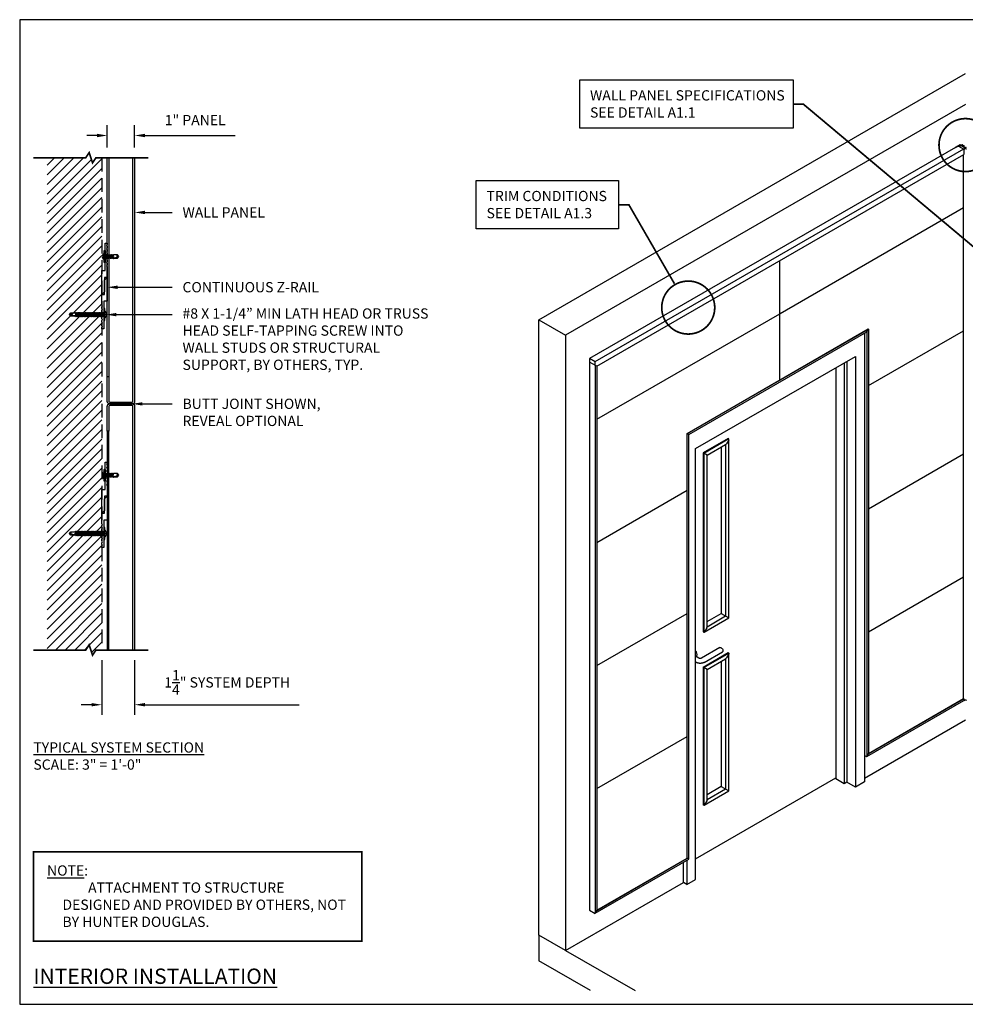
# Model space of a CAD drawing. Units: inches. Extents: x 0 to 1101, y -2193 to 36.
# Drawn here: x 0 to 35, y 0 to 36 of the extents above; entities that cross this region are included whole.
import ezdxf
from ezdxf import colors
from ezdxf.entities.mleader import LeaderData, LeaderLine
from ezdxf.math import Vec2, Vec3

# ---------------------------------------------------------------- set-up
doc = ezdxf.new("R2010")
doc.units = ezdxf.units.IN
doc.header["$MEASUREMENT"] = 0
doc.header["$PDMODE"] = 35
doc.linetypes.add('DASHED', pattern=[0.75, 0.5, -0.25])
doc.layers.get('Defpoints').update_dxf_attribs({"color": 2})
doc.layers.add('HD DIMS', color=250, linetype='Continuous', lineweight=25)
for name, color, linetype in [('HD LIMITS', 2, 'Continuous'), ('HD NOTES', 7, 'Continuous'), ('HD OTHERS', 1, 'Continuous'), ('HD-3', 5, 'Continuous'), ('HD-4', 3, 'Continuous'), ('HD-5', 140, 'Continuous')]:
    doc.layers.add(name, color=color, linetype=linetype)
doc.styles.add('3-1SCALE', font='calibri.ttf', dxfattribs={"height": 0.375})
doc.styles.add('HD-CALIBRI', font='calibri.ttf', dxfattribs={"height": 1})
doc.styles.get("Standard").update_dxf_attribs({"font": 'arial.ttf', "height": 2})
doc.dimstyles.new('3-1 SCALE-A', dxfattribs={"dimtxt": 0.375, "dimasz": 0.375, "dimexe": 0.375, "dimexo": 0.375, "dimgap": 0.375, "dimtad": 1, "dimdec": 5, "dimzin": 3, "dimdsep": 46, "dimlunit": 4, "dimtxsty": '3-1SCALE', "dimcen": 0.375, "dimclrd": 256, "dimclre": 256, "dimclrt": 256, "dimazin": 1, "dimtfac": 1, "dimtdec": 5, "dimtofl": 0, "dimtmove": 0, "dimatfit": 3, "dimfxl": 1, "dimtolj": 1, "dimtzin": 0, "dimlwd": -1, "dimlwe": -1, "dimarcsym": 0})

# ---------------------------------------------------------------- blocks, each defined once
blk = doc.blocks.new('91515A100 - .50 Truss Head Screw')
for p, q in [((-0.061, 0), (-0.061, -0.018)), ((-0.061, -0.041), (-0.061, -0.06)), ((-0.061, -0.084), (-0.061, -0.103)), ((-0.061, -0.127), (-0.061, -0.146)), ((-0.061, -0.17), (-0.061, -0.189)), ((-0.061, -0.213), (-0.061, -0.232)), ((-0.061, -0.256), (-0.061, -0.275)), ((0.061, -0.313), (0, -0.5)), ((0.061, -0.013), (0.061, -0.032)), ((0.061, -0.055), (0.061, -0.075)), ((0.061, -0.098), (0.061, -0.117)), ((0.061, -0.141), (0.061, -0.16)), ((0.061, -0.184), (0.061, -0.203)), ((0.061, -0.227), (0.061, -0.246)), ((0.061, -0.27), (0.061, -0.289))]:
    blk.add_line(p, q)
blk.add_lwpolyline([(0.22, 0.026, 0.414214), (0.205, 0.041), (-0.205, 0.041, 0.414214), (-0.22, 0.026), (-0.22, 0.015, 0.414214), (-0.205, 0), (0.205, 0, 0.414214), (0.22, 0.015)], format="xyb", close=True)
blk.add_lwpolyline([(0.134, 0.041, 0.15307), (0.028, 0.097, 0.456554), (0.02, 0.091), (0.02, 0.087, -0.414214), (0.014, 0.08), (-0.014, 0.08, -0.414214), (-0.02, 0.087), (-0.02, 0.091, 0.456554), (-0.028, 0.097, 0.15307), (-0.134, 0.041)], format="xyb")
for points in [[(0.014, 0), (-0.061, -0.018), (-0.082, -0.029), (-0.061, -0.041), (0.061, -0.013), (0.082, -0.001), (0.081, 0)], [(0.061, -0.313), (0.061, -0.455), (0, -0.5), (-0.061, -0.455), (-0.061, -0.298)]]:
    blk.add_lwpolyline(points)
for points in [[(0.082, -0.044), (0.061, -0.032), (-0.061, -0.06), (-0.082, -0.072), (-0.061, -0.084), (0.061, -0.055)], [(0.082, -0.086), (0.061, -0.075), (-0.061, -0.103), (-0.082, -0.115), (-0.061, -0.127), (0.061, -0.098)], [(0.082, -0.129), (0.061, -0.117), (-0.061, -0.146), (-0.082, -0.158), (-0.061, -0.17), (0.061, -0.141)], [(0.082, -0.172), (0.061, -0.16), (-0.061, -0.189), (-0.082, -0.201), (-0.061, -0.213), (0.061, -0.184)], [(0.082, -0.215), (0.061, -0.203), (-0.061, -0.232), (-0.082, -0.244), (-0.061, -0.256), (0.061, -0.227)], [(0.082, -0.258), (0.061, -0.246), (-0.061, -0.275), (-0.082, -0.287), (-0.061, -0.298), (0.061, -0.27)], [(0.014, -0.313), (0.061, -0.289), (0.082, -0.301), (0.061, -0.313)]]:
    blk.add_lwpolyline(points, close=True)
blk.add_arc((0, -0.577), 0.136, 80.7348, 116.8411)
blk = doc.blocks.new('91515A400 - 1.25 Truss Head Screw')
for p, q in [((0.061, 0), (0.061, -0.01)), ((-0.061, -0.02), (-0.061, -0.039)), ((-0.061, -0.063), (-0.061, -0.082)), ((-0.061, -0.106), (-0.061, -0.125)), ((-0.061, -0.148), (-0.061, -0.168)), ((-0.061, -0.191), (-0.061, -0.21)), ((-0.061, -0.234), (-0.061, -0.253)), ((-0.061, -0.277), (-0.061, -0.296)), ((-0.061, -0.32), (-0.061, -0.339)), ((0.061, -0.034), (0.061, -0.053)), ((0.061, -0.077), (0.061, -0.096)), ((0.061, -0.12), (0.061, -0.139)), ((0.061, -0.163), (0.061, -0.182)), ((0.061, -0.205), (0.061, -0.225)), ((0.061, -0.248), (0.061, -0.267)), ((0.061, -0.291), (0.061, -0.31)), ((0.061, -0.334), (0.061, -0.353)), ((-0.061, -0.363), (-0.061, -0.382)), ((-0.061, -0.406), (-0.061, -0.425)), ((-0.061, -0.448), (-0.061, -0.468)), ((-0.061, -0.491), (-0.061, -0.51)), ((-0.061, -0.534), (-0.061, -0.553)), ((-0.061, -0.577), (-0.061, -0.596)), ((-0.061, -0.62), (-0.061, -0.639)), ((-0.061, -0.663), (-0.061, -0.682)), ((-0.061, -0.706), (-0.061, -0.725)), ((0.061, -0.377), (0.061, -0.396)), ((0.061, -0.42), (0.061, -0.439)), ((0.061, -0.463), (0.061, -0.482)), ((0.061, -0.505), (0.061, -0.525)), ((0.061, -0.548), (0.061, -0.567)), ((0.061, -0.591), (0.061, -0.61)), ((0.061, -0.634), (0.061, -0.653)), ((0.061, -0.677), (0.061, -0.696)), ((0.061, -0.72), (0.061, -0.739)), ((-0.061, -0.748), (-0.061, -0.768)), ((-0.061, -0.791), (-0.061, -0.81)), ((-0.061, -0.834), (-0.061, -0.853)), ((-0.061, -0.877), (-0.061, -0.896)), ((-0.061, -0.92), (-0.061, -0.939)), ((-0.061, -0.963), (-0.061, -0.982)), ((-0.061, -1.006), (-0.061, -1.025)), ((0.061, -1.063), (0, -1.25)), ((0.061, -0.763), (0.061, -0.782)), ((0.061, -0.805), (0.061, -0.825)), ((0.061, -0.848), (0.061, -0.867)), ((0.061, -0.891), (0.061, -0.91)), ((0.061, -0.934), (0.061, -0.953)), ((0.061, -0.977), (0.061, -0.996)), ((0.061, -1.02), (0.061, -1.039))]:
    blk.add_line(p, q)
blk.add_lwpolyline([(0.22, 0.026, 0.414214), (0.205, 0.041), (-0.205, 0.041, 0.414214), (-0.22, 0.026), (-0.22, 0.015, 0.414214), (-0.205, 0), (0.205, 0, 0.414214), (0.22, 0.015)], format="xyb", close=True)
blk.add_lwpolyline([(0.134, 0.041, 0.15307), (0.028, 0.097, 0.456554), (0.02, 0.091), (0.02, 0.087, -0.414214), (0.014, 0.08), (-0.014, 0.08, -0.414214), (-0.02, 0.087), (-0.02, 0.091, 0.456554), (-0.028, 0.097, 0.15307), (-0.134, 0.041)], format="xyb")
for points in [[(0.024, 0), (-0.061, -0.02), (-0.082, -0.008), (-0.068, 0)], [(0.061, -1.063), (0.061, -1.205), (0, -1.25), (-0.061, -1.205), (-0.061, -1.048)]]:
    blk.add_lwpolyline(points)
for points in [[(0.082, -0.022), (0.061, -0.01), (-0.061, -0.039), (-0.082, -0.051), (-0.061, -0.063), (0.061, -0.034)], [(0.082, -0.065), (0.061, -0.053), (-0.061, -0.082), (-0.082, -0.094), (-0.061, -0.106), (0.061, -0.077)], [(0.082, -0.108), (0.061, -0.096), (-0.061, -0.125), (-0.082, -0.137), (-0.061, -0.148), (0.061, -0.12)], [(0.082, -0.151), (0.061, -0.139), (-0.061, -0.168), (-0.082, -0.179), (-0.061, -0.191), (0.061, -0.163)], [(0.082, -0.194), (0.061, -0.182), (-0.061, -0.21), (-0.082, -0.222), (-0.061, -0.234), (0.061, -0.205)], [(0.082, -0.236), (0.061, -0.225), (-0.061, -0.253), (-0.082, -0.265), (-0.061, -0.277), (0.061, -0.248)], [(0.082, -0.279), (0.061, -0.267), (-0.061, -0.296), (-0.082, -0.308), (-0.061, -0.32), (0.061, -0.291)], [(0.082, -0.322), (0.061, -0.31), (-0.061, -0.339), (-0.082, -0.351), (-0.061, -0.363), (0.061, -0.334)], [(0.082, -0.365), (0.061, -0.353), (-0.061, -0.382), (-0.082, -0.394), (-0.061, -0.406), (0.061, -0.377)], [(0.082, -0.408), (0.061, -0.396), (-0.061, -0.425), (-0.082, -0.437), (-0.061, -0.448), (0.061, -0.42)], [(0.082, -0.451), (0.061, -0.439), (-0.061, -0.468), (-0.082, -0.479), (-0.061, -0.491), (0.061, -0.463)], [(0.082, -0.494), (0.061, -0.482), (-0.061, -0.51), (-0.082, -0.522), (-0.061, -0.534), (0.061, -0.505)], [(0.082, -0.536), (0.061, -0.525), (-0.061, -0.553), (-0.082, -0.565), (-0.061, -0.577), (0.061, -0.548)], [(0.082, -0.579), (0.061, -0.567), (-0.061, -0.596), (-0.082, -0.608), (-0.061, -0.62), (0.061, -0.591)], [(0.082, -0.622), (0.061, -0.61), (-0.061, -0.639), (-0.082, -0.651), (-0.061, -0.663), (0.061, -0.634)], [(0.082, -0.665), (0.061, -0.653), (-0.061, -0.682), (-0.082, -0.694), (-0.061, -0.706), (0.061, -0.677)], [(0.082, -0.708), (0.061, -0.696), (-0.061, -0.725), (-0.082, -0.737), (-0.061, -0.748), (0.061, -0.72)], [(0.082, -0.751), (0.061, -0.739), (-0.061, -0.768), (-0.082, -0.779), (-0.061, -0.791), (0.061, -0.763)], [(0.082, -0.794), (0.061, -0.782), (-0.061, -0.81), (-0.082, -0.822), (-0.061, -0.834), (0.061, -0.805)], [(0.082, -0.836), (0.061, -0.825), (-0.061, -0.853), (-0.082, -0.865), (-0.061, -0.877), (0.061, -0.848)], [(0.082, -0.879), (0.061, -0.867), (-0.061, -0.896), (-0.082, -0.908), (-0.061, -0.92), (0.061, -0.891)], [(0.082, -0.922), (0.061, -0.91), (-0.061, -0.939), (-0.082, -0.951), (-0.061, -0.963), (0.061, -0.934)], [(0.082, -0.965), (0.061, -0.953), (-0.061, -0.982), (-0.082, -0.994), (-0.061, -1.006), (0.061, -0.977)], [(0.082, -1.008), (0.061, -0.996), (-0.061, -1.025), (-0.082, -1.037), (-0.061, -1.048), (0.061, -1.02)], [(0.014, -1.063), (0.061, -1.039), (0.082, -1.051), (0.061, -1.063)]]:
    blk.add_lwpolyline(points, close=True)
blk.add_arc((0, -1.327), 0.136, 80.9661, 116.8411)
blk = doc.blocks.new('*D111')
at = {"layer": 'Defpoints', "color": 0, "transparency": 16777216}
for p in [(4.2, 31.766), (3.2, 30.953), (4.2, 30.953)]:
    blk.add_point(p, dxfattribs=at)
at = {"layer": 'HD DIMS', "transparency": 16777216}
for p, q in [((3.2, 31.328), (3.2, 32.141)), ((4.2, 31.328), (4.2, 32.141)), ((2.825, 31.766), (2.45, 31.766)), ((4.575, 31.766), (7.88, 31.766))]:
    blk.add_line(p, q, dxfattribs=at)
for points in [[(2.825, 31.828), (2.825, 31.703), (3.2, 31.766)], [(4.575, 31.828), (4.575, 31.703), (4.2, 31.766)]]:
    blk.add_solid(points, dxfattribs=at)
at = {"layer": 'HD DIMS', "transparency": 16777216, "insert": (6.415, 32.329), "char_height": 0.375, "attachment_point": 5, "style": '3-1SCALE'}
blk.add_mtext('\\A1;1" PANEL', dxfattribs=at)
blk = doc.blocks.new('*D75')
at = {"layer": 'Defpoints', "color": 0, "transparency": 16777216}
for p in [(3, 12.953), (4.2, 12.953), (4.2, 10.953)]:
    blk.add_point(p, dxfattribs=at)
at = {"layer": 'HD DIMS', "transparency": 16777216}
for p, q in [((3, 12.578), (3, 10.578)), ((4.2, 12.578), (4.2, 10.578)), ((2.625, 10.953), (2.25, 10.953)), ((4.575, 10.953), (10.218, 10.953))]:
    blk.add_line(p, q, dxfattribs=at)
for points in [[(2.625, 11.016), (2.625, 10.891), (3, 10.953)], [(4.575, 11.016), (4.575, 10.891), (4.2, 10.953)]]:
    blk.add_solid(points, dxfattribs=at)
at = {"layer": 'HD DIMS', "transparency": 16777216, "insert": (7.584, 11.77), "char_height": 0.375, "attachment_point": 5, "style": '3-1SCALE'}
blk.add_mtext('\\A1;1{\\H1x;\\S1/4;}" SYSTEM DEPTH', dxfattribs=at)

msp = doc.modelspace()

# ---------------------------------------------------------------- hatches: boundary and pattern name
at = {"layer": 'HD OTHERS'}
h = msp.add_hatch(dxfattribs=at)
h.set_pattern_fill('ANSI31', color=256, scale=2)
h.set_pattern_definition([(45, (-75.391, 184.45415), (-0.1767767, 0.1767767), [])])
h.paths.add_polyline_path([(1, 12.95302), (2.4125, 12.95302), (2.5375, 13.14052), (2.6625, 12.76552), (2.7875, 12.95302), (3, 12.95302), (3, 30.95302), (2.7875, 30.95302), (2.6625, 30.76552), (2.5375, 31.14052), (2.4125, 30.95302), (1, 30.95302)])

# ---------------------------------------------------------------- linework, layer by layer
at = {"layer": 'HD DIMS', "linetype": 'Continuous', "const_width": 0.0625}
for points in [[(0.5, 30.95302), (2.4125, 30.95302), (2.5375, 31.14052), (2.6625, 30.76552), (2.7875, 30.95302), (4.7, 30.95302)], [(0.5, 12.95302), (2.4125, 12.95302), (2.5375, 13.14052), (2.6625, 12.76552), (2.7875, 12.95302), (4.7, 12.95302)]]:
    msp.add_lwpolyline(points, dxfattribs=at)
at = {"layer": 'HD NOTES', "color": 0, "lineweight": -2, "ltscale": 20}
for points in [[(20.46775, 33.79567), (28.26199, 33.79567), (28.26199, 32.03269), (20.46775, 32.03269), (20.46775, 33.79567)], [(16.68634, 30.11524), (21.8873, 30.11524), (21.8873, 28.35226), (16.68634, 28.35226), (16.68634, 30.11524)]]:
    msp.add_lwpolyline(points, dxfattribs=at)
at = {"layer": 'HD NOTES', "linetype": 'DASHED', "const_width": 0.0625}
for points in [[(37.72689, 25.28684), (28.63699, 32.91418), (28.26199, 32.91418)], [(23.929, 26.34693), (22.2623, 29.23375), (21.8873, 29.23375)]]:
    msp.add_lwpolyline(points, dxfattribs=at)
for points in [[(33.59587, 31.4151, 1), (35.53337, 31.4151, 1)], [(23.46382, 25.47473, 1), (25.40132, 25.47473, 1)]]:
    msp.add_lwpolyline(points, format="xyb", close=True, dxfattribs=at)
at = {"layer": 'HD OTHERS', "linetype": 'DASHED'}
msp.add_line((3, 30.95302), (3, 12.95302), dxfattribs=at)
at = {"layer": 'HD-3'}
for points in [[(3, 25.00625, 1), (3, 25.06084), (3, 25.13125, 1), (3, 25.18584), (3, 25.25625, 1), (3, 25.31084), (3, 25.38125, 1), (3, 25.43584), (3, 25.50625, 1), (3, 25.56084), (3, 25.95302), (3.105, 25.95302), (3.105, 26.48302), (3.2, 26.57802), (3.2, 25.70302), (3.075, 25.70302), (3.075, 24.70302), (3, 24.70302), (3, 24.75625, 1), (3, 24.81084), (3, 24.88125, 1), (3, 24.93584)], [(3, 17.00625, 1), (3, 17.06084), (3, 17.13125, 1), (3, 17.18584), (3, 17.25625, 1), (3, 17.31084), (3, 17.38125, 1), (3, 17.43584), (3, 17.50625, 1), (3, 17.56084), (3, 17.95302), (3.105, 17.95302), (3.105, 18.48302), (3.2, 18.57802), (3.2, 17.70302), (3.075, 17.70302), (3.075, 16.70302), (3, 16.70302), (3, 16.75625, 1), (3, 16.81084), (3, 16.88125, 1), (3, 16.93584)]]:
    msp.add_lwpolyline(points, format="xyb", close=True, dxfattribs=at)
at = {"layer": 'HD-4'}
for p, q in [((18.97616, 25.02709), (34.56462, 34.02709)), ((34.56462, 32.90209), (19.95044, 24.46459)), ((34.1959, 31.3265), (20.82601, 23.60739)), ((34.36038, 31.4249), (34.19293, 31.32822)), ((34.19293, 31.32822), (34.20308, 31.32236)), ((34.19293, 31.32479), (34.19293, 31.32822)), ((34.20308, 31.32236), (34.36546, 31.41611)), ((34.30456, 31.38095), (34.49865, 31.2689)), ((34.36546, 31.41611), (34.54939, 31.30991)), ((34.36546, 31.3458), (34.36546, 31.41611)), ((34.40098, 31.40732), (34.37053, 31.4249)), ((34.44157, 31.4249), (34.41113, 31.40732)), ((34.46375, 31.41796), (34.45172, 31.4249)), ((34.46585, 31.37844), (34.46585, 31.41503)), ((34.48851, 31.36264), (34.51896, 31.38022)), ((34.54432, 31.32456), (34.48851, 31.35678)), ((34.51896, 31.38608), (34.50693, 31.39302)), ((34.52106, 31.33799), (34.52106, 31.38315)), ((34.49357, 31.27183), (21.02369, 23.49498)), ((21.08802, 23.32884), (34.49867, 31.07148)), ((34.54939, 31.30405), (34.49357, 31.27183)), ((34.49357, 11.17408), (34.49357, 31.06854)), ((34.50015, 31.26217), (34.50015, 31.07477)), ((34.5088, 31.2689), (34.52402, 31.27769)), ((3.2, 22.95302), (3.2, 30.95302)), ((3.262, 30.95302), (3.262, 22.95302)), ((27.79428, 25.25948), (34.49357, 29.12732)), ((27.78116, 25.26019), (27.78116, 27.19313)), ((21.09116, 21.38943), (27.77398, 25.24776)), ((27.77101, 25.24604), (27.77695, 25.24261)), ((27.79725, 25.24261), (27.77695, 25.25433)), ((27.7871, 25.26019), (27.78116, 25.26362)), ((27.78116, 22.83013), (27.78116, 25.23675)), ((18.97616, 2.52709), (18.97616, 25.02709)), ((18.97616, 25.02709), (19.95044, 24.46459)), ((24.3882, 20.8712), (31.00525, 24.69156)), ((24.39834, 20.86534), (31.01539, 24.6857)), ((24.45626, 20.8319), (30.9545, 24.58366)), ((30.87048, 24.5352), (30.87048, 8.12866)), ((30.9545, 24.58366), (30.95531, 24.58418)), ((30.9545, 24.58366), (30.9545, 9.05632)), ((30.95691, 24.58553), (30.95835, 24.58717)), ((30.95835, 24.58717), (30.95958, 24.58902)), ((30.95958, 24.58902), (31.01539, 24.6857)), ((31.01539, 24.6857), (31.00525, 24.69156)), ((31.01539, 24.6857), (31.01539, 9.15836)), ((31.01539, 22.61919), (34.49357, 24.62732)), ((19.95044, 24.46459), (19.95044, 1.96459)), ((20.82453, 23.60411), (20.82453, 23.48683)), ((20.8275, 23.47983), (20.8275, 3.44362)), ((21.02519, 23.49412), (20.8296, 23.60704)), ((21.09116, 23.32703), (20.8296, 23.47804)), ((21.03026, 23.36219), (21.03026, 23.48533)), ((24.70005, 20.31616), (30.54572, 23.69116)), ((30.12962, 23.45092), (30.12962, 8.0642)), ((30.23111, 23.50952), (30.23111, 8.1228)), ((30.54572, 23.69116), (30.54572, 7.94116)), ((21.03026, 23.36219), (21.03026, 3.32656)), ((21.09116, 23.32703), (21.09116, 3.42859)), ((29.82516, 23.27514), (29.82516, 8.23998)), ((3.2, 20.95317), (3.2, 12.95302)), ((3.262, 12.95302), (3.262, 20.95317)), ((24.45622, 20.83193), (24.3882, 20.8712)), ((24.3882, 5.34386), (24.3882, 20.8712)), ((24.39834, 5.338), (24.39834, 20.86534)), ((24.45626, 5.30456), (24.45626, 20.8319)), ((25.88785, 20.68599), (24.97366, 20.15818)), ((25.91342, 20.67123), (24.99923, 20.14342)), ((25.91342, 20.6417), (25.83031, 20.49775)), ((25.91342, 20.67123), (25.88785, 20.68599)), ((25.91871, 14.12818), (25.91871, 20.65952)), ((24.70005, 4.56616), (24.70005, 20.31616)), ((25.12115, 20.07303), (25.79835, 20.46401)), ((25.6382, 20.37155), (25.6382, 14.29014)), ((25.79835, 20.46401), (25.79835, 14.19768)), ((25.12115, 20.07303), (24.97366, 20.15818)), ((24.97366, 20.15818), (24.97366, 13.6182)), ((24.99923, 20.14342), (24.99923, 13.60343)), ((25.12115, 13.8067), (25.12115, 20.07303)), ((31.01539, 18.11919), (34.49357, 20.12732)), ((21.09116, 16.88943), (24.3882, 18.79297)), ((31.01539, 13.61919), (34.49357, 15.62732)), ((21.09116, 12.38943), (24.3882, 14.29297)), ((25.01202, 13.6047), (25.91871, 14.12818)), ((25.12115, 13.99162), (25.6382, 14.29014)), ((25.12115, 13.8067), (25.79835, 14.19768)), ((25.6382, 14.29014), (25.91871, 14.12818)), ((25.10791, 13.76215), (25.02481, 13.6182)), ((24.97366, 13.6182), (24.99923, 13.60343)), ((25.59082, 13.0436), (24.91957, 12.65605)), ((24.81819, 12.65605), (24.70005, 12.72426)), ((24.97366, 12.33006), (25.88785, 12.85786)), ((24.99923, 12.3153), (25.91342, 12.8431)), ((25.00998, 12.49946), (25.68123, 12.88701)), ((25.12115, 12.2449), (25.79835, 12.63588)), ((25.79835, 12.63588), (25.79835, 7.86955)), ((25.91342, 12.81357), (25.83031, 12.66963)), ((25.88785, 12.85786), (25.91342, 12.8431)), ((25.91871, 7.80006), (25.91871, 12.83139)), ((24.70005, 12.51547), (24.72778, 12.49946)), ((25.12115, 12.2449), (24.97366, 12.33006)), ((24.97366, 12.33006), (24.97366, 7.29007)), ((24.99923, 12.3153), (24.99923, 7.27531)), ((25.12115, 7.47857), (25.12115, 12.2449)), ((25.6382, 12.54342), (25.6382, 7.96201)), ((31.01539, 9.17007), (34.49, 11.17614)), ((31.01539, 9.15836), (34.50015, 11.17028)), ((34.49, 11.17614), (34.50015, 11.17028)), ((34.50015, 11.17028), (34.50015, 11.10583)), ((30.9545, 9.05632), (34.49867, 11.10254)), ((34.49865, 11.10084), (34.49718, 11.10168)), ((34.52402, 11.10963), (34.5088, 11.10084)), ((30.87048, 8.26928), (34.56462, 10.40209)), ((21.09116, 7.88943), (24.3882, 9.79297)), ((30.87055, 9.10136), (30.94943, 9.05582)), ((30.9545, 9.05632), (30.9537, 9.05591)), ((30.9545, 9.05632), (30.95531, 9.05684)), ((30.95684, 9.05812), (30.9583, 9.05977)), ((30.9583, 9.05977), (30.95958, 9.06168)), ((30.95958, 9.06168), (31.01539, 9.15836)), ((24.70005, 5.31616), (29.82516, 8.27514)), ((25.6382, 7.96201), (25.12115, 7.66349)), ((25.6382, 7.96201), (25.91871, 7.80006)), ((30.12962, 8.0642), (29.82516, 8.23998)), ((30.23111, 8.1228), (30.12962, 8.0642)), ((30.54572, 7.94116), (30.23111, 8.1228)), ((30.87048, 8.12866), (30.54572, 7.94116)), ((25.01202, 7.27658), (25.91871, 7.80006)), ((25.79835, 7.86955), (25.12115, 7.47857)), ((24.99923, 7.27531), (24.97366, 7.29007)), ((25.10791, 7.43402), (25.02481, 7.29007)), ((21.03026, 3.32656), (24.45626, 5.30456)), ((21.09116, 3.44031), (24.3882, 5.34386)), ((21.09116, 3.42859), (24.39834, 5.338)), ((24.2535, 4.44897), (24.2535, 5.18755)), ((24.37529, 5.25786), (24.37529, 4.37866)), ((24.45622, 5.30459), (24.3882, 5.34386)), ((19.95044, 1.96459), (24.2535, 4.44897)), ((24.37529, 4.37866), (24.2535, 4.44897)), ((24.37529, 4.37866), (24.70005, 4.56616)), ((20.8296, 3.43898), (21.02519, 3.32605)), ((21.03026, 3.32656), (21.02946, 3.32615)), ((21.03107, 3.32707), (21.03026, 3.32656)), ((21.03534, 3.33191), (21.09116, 3.42859)), ((18.97616, 2.52709), (18.97616, 1.58959)), ((19.95044, 1.96459), (18.97616, 2.52709)), ((19.95044, 1.96459), (22.48719, 0.5)), ((20.86339, 0.5), (18.97616, 1.58959))]:
    msp.add_line(p, q, dxfattribs=at)
for points in [[(4.2, 30.95302), (4.2, 22.04402, -0.41421356), (4.109, 21.95302), (3.291, 21.95302, -0.41421356), (3.2, 22.04402), (3.2, 22.95302), (3.262, 22.95302), (3.262, 22.04402, 0.41421356), (3.291, 22.01502), (4.109, 22.01502, 0.41421356), (4.138, 22.04402), (4.138, 30.95302)], [(4.138, 12.95302), (4.138, 21.86202, 0.41421356), (4.109, 21.89102), (3.291, 21.89102, 0.41421356), (3.262, 21.86202), (3.262, 20.95317), (3.2, 20.95317), (3.2, 21.86202, -0.41421356), (3.291, 21.95302), (4.109, 21.95302, -0.41421356), (4.2, 21.86202), (4.2, 12.95302)]]:
    msp.add_lwpolyline(points, format="xyb", dxfattribs=at)
for points in [[(34.37053, 31.4249, 0), (34.36905, 31.42556, 0), (34.36731, 31.42597, 0), (34.36546, 31.42611, 0), (34.3636, 31.42597, 0), (34.36187, 31.42556, 0), (34.36038, 31.4249, 0)], [(34.41113, 31.40732, 0), (34.40964, 31.40666, 0), (34.40791, 31.40625, 0), (34.40605, 31.40611, 0), (34.40419, 31.40625, 0), (34.40246, 31.40666, 0), (34.40098, 31.40732, 0)], [(34.49488, 31.39105, 0), (34.49237, 31.38718, 0), (34.48829, 31.38379, 0), (34.48288, 31.38109, 0), (34.47649, 31.37924, 0), (34.4695, 31.37836, 0), (34.46235, 31.37851, 0), (34.45549, 31.37967, 0), (34.44933, 31.38178, 0), (34.44428, 31.3847, 0), (34.44063, 31.38825, 0), (34.43861, 31.39222, 0), (34.43835, 31.39634, 0), (34.43987, 31.40038, 0), (34.44307, 31.40407, 0), (34.44775, 31.40719, 0), (34.45363, 31.40955, 0), (34.46033, 31.411, 0)], [(34.45172, 31.4249, 0), (34.45024, 31.42556, 0), (34.4485, 31.42597, 0), (34.44665, 31.42611, 0), (34.44479, 31.42597, 0), (34.44306, 31.42556, 0), (34.44157, 31.4249, 0)], [(34.46033, 31.411, 0), (34.46191, 31.41133, 0), (34.46332, 31.41187, 0), (34.46447, 31.41259, 0), (34.4653, 31.41344, 0), (34.46576, 31.41437, 0), (34.46583, 31.41535, 0), (34.4655, 31.4163, 0), (34.46479, 31.41719, 0), (34.46375, 31.41796, 0)], [(34.48851, 31.35678, 0), (34.48737, 31.35764, 0), (34.48665, 31.35864, 0), (34.48641, 31.35971, 0), (34.48665, 31.36079, 0), (34.48737, 31.36178, 0), (34.48851, 31.36264, 0)], [(34.50693, 31.39302, 0), (34.50561, 31.39363, 0), (34.50407, 31.39403, 0), (34.50241, 31.39422, 0), (34.50073, 31.39418, 0), (34.4991, 31.39392, 0), (34.49763, 31.39344, 0), (34.49639, 31.39278, 0), (34.49546, 31.39196, 0), (34.49488, 31.39105, 0)], [(34.51896, 31.38022, 0), (34.5201, 31.38108, 0), (34.52081, 31.38208, 0), (34.52106, 31.38315, 0), (34.52081, 31.38422, 0), (34.5201, 31.38522, 0), (34.51896, 31.38608, 0)], [(34.58491, 31.32456, 0), (34.57897, 31.32193, 0), (34.57205, 31.32027, 0), (34.56462, 31.31971, 0), (34.55719, 31.32027, 0), (34.55026, 31.32193, 0), (34.54432, 31.32456, 0)], [(34.49508, 31.27096, 0), (34.49639, 31.27, 0), (34.49761, 31.26871, 0), (34.49867, 31.26717, 0), (34.49947, 31.26549, 0), (34.49998, 31.26379, 0), (34.50015, 31.26217, 0)], [(34.49865, 31.2689, 0), (34.50014, 31.26824, 0), (34.50187, 31.26783, 0), (34.50372, 31.26768, 0), (34.50558, 31.26783, 0), (34.50731, 31.26824, 0), (34.5088, 31.2689, 0)], [(34.50015, 31.07477, 0), (34.49998, 31.07335, 0), (34.49947, 31.07223, 0), (34.49867, 31.07148, 0)], [(34.52402, 31.27769, 0), (34.53591, 31.28295, 0), (34.54976, 31.28627, 0), (34.56462, 31.2874, 0), (34.57947, 31.28627, 0), (34.59332, 31.28295, 0), (34.60521, 31.27769, 0)], [(34.54939, 31.30991, 0), (34.55053, 31.30906, 0), (34.55125, 31.30806, 0), (34.55149, 31.30698, 0), (34.55125, 31.30591, 0), (34.55053, 31.30491, 0), (34.54939, 31.30405, 0)], [(27.77036, 25.24567, 0), (27.77188, 25.24397, 0), (27.77398, 25.24089, 0), (27.7756, 25.23754, 0), (27.77661, 25.23412, 0), (27.77695, 25.23089, 0)], [(27.77695, 25.25433, 0), (27.77661, 25.2515, 0), (27.7756, 25.24926, 0), (27.77398, 25.24776, 0)], [(27.78116, 25.26019, 0), (27.78067, 25.25804, 0), (27.77924, 25.25605, 0), (27.77695, 25.25433, 0)], [(27.77695, 25.24261, 0), (27.77993, 25.24129, 0), (27.78339, 25.24047, 0), (27.7871, 25.24018, 0), (27.79082, 25.24047, 0), (27.79428, 25.24129, 0), (27.79725, 25.24261, 0)], [(27.77695, 25.23089, 0), (27.77924, 25.23261, 0), (27.78067, 25.23461, 0), (27.78116, 25.23675, 0), (27.78067, 25.2389, 0), (27.77924, 25.24089, 0), (27.77695, 25.24261, 0)], [(27.79725, 25.26605, 0), (27.79428, 25.26473, 0), (27.79082, 25.2639, 0), (27.7871, 25.26362, 0), (27.78339, 25.2639, 0), (27.78116, 25.26437, 0)], [(27.7871, 25.26019, 0), (27.78973, 25.25907, 0), (27.79218, 25.25883, 0), (27.79428, 25.25948, 0), (27.79589, 25.26097, 0), (27.79691, 25.26321, 0), (27.79725, 25.26605, 0)], [(27.79725, 25.24261, 0), (27.79691, 25.24584, 0), (27.79589, 25.24926, 0), (27.79428, 25.25261, 0), (27.79218, 25.25569, 0), (27.78973, 25.25827, 0), (27.7871, 25.26019, 0)], [(30.95531, 24.58418, 0), (30.95691, 24.58553, 0)], [(20.82521, 23.60665, 0), (20.8247, 23.60553, 0), (20.82453, 23.60411, 0)], [(20.82453, 23.48683, 0), (20.8247, 23.48521, 0), (20.82521, 23.48351, 0), (20.82601, 23.48183, 0), (20.82706, 23.48029, 0), (20.82829, 23.479, 0), (20.8296, 23.47804, 0)], [(20.8296, 23.60704, 0), (20.82829, 23.6076, 0), (20.82706, 23.60772, 0), (20.82601, 23.60739, 0)], [(21.03026, 23.48533, 0), (21.03009, 23.48694, 0), (21.02958, 23.48865, 0), (21.02878, 23.49033, 0), (21.02773, 23.49187, 0), (21.0265, 23.49316, 0), (21.02519, 23.49412, 0)], [(25.91342, 20.6417, 0), (25.91629, 20.64768, 0), (25.9181, 20.65376, 0), (25.91871, 20.65952, 0), (25.9181, 20.66457, 0), (25.91629, 20.66856, 0), (25.91342, 20.67123, 0)], [(25.79835, 20.46401, 0), (25.81005, 20.47254, 0), (25.82095, 20.48405, 0), (25.83031, 20.49775, 0)], [(25.10791, 13.76215, 0), (25.1151, 13.7771, 0), (25.11961, 13.7923, 0), (25.12115, 13.8067, 0)], [(24.99923, 13.60343, 0), (25.00298, 13.60228, 0), (25.00734, 13.60271, 0), (25.01202, 13.6047, 0), (25.0167, 13.60811, 0), (25.02106, 13.61272, 0), (25.02481, 13.6182, 0)], [(25.59082, 13.0436, 0), (25.60406, 13.04769, 0), (25.61948, 13.04616, 0), (25.63603, 13.03912, 0), (25.65257, 13.02706, 0), (25.66799, 13.01078, 0), (25.68123, 12.9914, 0), (25.69139, 12.97025, 0), (25.69778, 12.94876, 0), (25.69996, 12.9284, 0)], [(24.757, 12.78999, 0), (24.75047, 12.84353, 0), (24.73131, 12.88588, 0), (24.70083, 12.91415, 0)], [(24.7434, 12.70027, 0), (24.75047, 12.72889, 0), (24.757, 12.78999, 0)], [(24.91957, 12.65605, 0), (24.91834, 12.65537, 0), (24.91691, 12.65464, 0), (24.91529, 12.65388, 0), (24.91348, 12.65309, 0), (24.91149, 12.6523, 0), (24.90934, 12.65151, 0), (24.90702, 12.65073, 0), (24.90456, 12.64998, 0), (24.90196, 12.64927, 0), (24.89924, 12.64859, 0), (24.8964, 12.64797, 0), (24.89346, 12.64739, 0), (24.89043, 12.64688, 0), (24.88732, 12.64643, 0), (24.88414, 12.64605, 0), (24.88091, 12.64574, 0), (24.87763, 12.6455, 0), (24.87432, 12.64534, 0), (24.871, 12.64525, 0), (24.86766, 12.64524, 0), (24.86433, 12.6453, 0), (24.86101, 12.64545, 0), (24.85773, 12.64567, 0), (24.85448, 12.64596, 0), (24.85129, 12.64632, 0), (24.84816, 12.64675, 0), (24.8451, 12.64725, 0), (24.84214, 12.64781, 0), (24.83927, 12.64842, 0), (24.83651, 12.64908, 0), (24.83388, 12.64979, 0), (24.83138, 12.65053, 0), (24.82903, 12.6513, 0), (24.82683, 12.65208, 0), (24.8248, 12.65288, 0), (24.82294, 12.65367, 0), (24.82126, 12.65444, 0), (24.81978, 12.65518, 0), (24.8185, 12.65588, 0), (24.81819, 12.65605, 0)], [(25.69996, 12.9284, 0), (25.69778, 12.91055, 0), (25.69139, 12.89643, 0), (25.68123, 12.88701, 0)], [(25.83031, 12.66963, 0), (25.82095, 12.65593, 0), (25.81005, 12.64442, 0), (25.79835, 12.63588, 0)], [(25.91342, 12.8431, 0), (25.91629, 12.84044, 0), (25.9181, 12.83644, 0), (25.91871, 12.83139, 0), (25.9181, 12.82563, 0), (25.91629, 12.81956, 0), (25.91342, 12.81357, 0)], [(25.00998, 12.49946, 0), (25.00338, 12.4958, 0), (24.99669, 12.49237, 0), (24.98992, 12.48918, 0), (24.98306, 12.48619, 0), (24.97613, 12.48342, 0), (24.96912, 12.48086, 0), (24.96205, 12.47849, 0), (24.95492, 12.47632, 0), (24.94772, 12.47433, 0), (24.94048, 12.47254, 0), (24.93318, 12.47093, 0), (24.92584, 12.4695, 0), (24.91847, 12.46825, 0), (24.91105, 12.46718, 0), (24.90361, 12.46628, 0), (24.89614, 12.46556, 0), (24.88866, 12.46502, 0), (24.88116, 12.46465, 0), (24.87365, 12.46445, 0), (24.86614, 12.46443, 0), (24.85863, 12.46458, 0), (24.85112, 12.4649, 0), (24.84363, 12.4654, 0), (24.83616, 12.46607, 0), (24.82871, 12.46692, 0), (24.82129, 12.46794, 0), (24.8139, 12.46914, 0), (24.80655, 12.47052, 0), (24.79924, 12.47209, 0), (24.79198, 12.47383, 0), (24.78478, 12.47576, 0), (24.77763, 12.47788, 0), (24.77054, 12.4802, 0), (24.76351, 12.48271, 0), (24.75656, 12.48543, 0), (24.74968, 12.48835, 0), (24.74289, 12.49149, 0), (24.73617, 12.49485, 0), (24.72955, 12.49845, 0), (24.72778, 12.49946, 0)], [(34.5088, 11.10084, 0), (34.50731, 11.10018, 0), (34.50558, 11.09976, 0), (34.50372, 11.09962, 0), (34.50187, 11.09976, 0), (34.50014, 11.10018, 0), (34.49865, 11.10084, 0)], [(34.50015, 11.10583, 0), (34.49998, 11.10441, 0), (34.49947, 11.10329, 0), (34.49867, 11.10254, 0)], [(34.60521, 11.10963, 0), (34.59332, 11.11489, 0), (34.57947, 11.1182, 0), (34.56462, 11.11933, 0), (34.54976, 11.1182, 0), (34.53591, 11.11489, 0), (34.52402, 11.10963, 0)], [(30.94943, 9.05582, 0), (30.95068, 9.05539, 0), (30.95213, 9.05542, 0), (30.9537, 9.05591, 0)], [(30.95531, 9.05684, 0), (30.95684, 9.05812, 0)], [(25.02481, 7.29007, 0), (25.02106, 7.28459, 0), (25.0167, 7.27999, 0), (25.01202, 7.27658, 0), (25.00734, 7.27459, 0), (25.00298, 7.27415, 0), (24.99923, 7.27531, 0)], [(25.12115, 7.47857, 0), (25.11961, 7.46418, 0), (25.1151, 7.44898, 0), (25.10791, 7.43402, 0)], [(20.8275, 3.44362, 0), (20.82755, 3.44272, 0), (20.8279, 3.44112, 0)], [(20.8296, 3.43898, 0), (20.8286, 3.43985, 0), (20.8279, 3.44112, 0)], [(21.02789, 3.32565, 0), (21.02644, 3.32562, 0), (21.02519, 3.32605, 0)], [(21.02789, 3.32565, 0), (21.02946, 3.32615, 0)], [(21.03107, 3.32707, 0), (21.03263, 3.32839, 0)], [(21.03534, 3.33191, 0), (21.03408, 3.33003, 0), (21.03263, 3.32839, 0)]]:
    msp.add_polyline3d(points, dxfattribs=at)
at = {"layer": 'HD-5'}
for points in [[(3.2, 27.52478, 1), (3.2, 27.4702), (3.2, 27.39978, 1), (3.2, 27.3452), (3.2, 27.27478, 1), (3.2, 27.2202), (3.2, 27.14978, 1), (3.2, 27.0952), (3.2, 27.02478, 1), (3.2, 26.9702), (3.2, 26.57802), (3.095, 26.57802), (3.095, 26.04802), (3, 25.95302), (3, 26.82802), (3.125, 26.82802), (3.125, 27.82802), (3.2, 27.82802), (3.2, 27.77478, 1), (3.2, 27.7202), (3.2, 27.64978, 1), (3.2, 27.5952)], [(3.2, 19.52478, 1), (3.2, 19.4702), (3.2, 19.39978, 1), (3.2, 19.3452), (3.2, 19.27478, 1), (3.2, 19.2202), (3.2, 19.14978, 1), (3.2, 19.0952), (3.2, 19.02478, 1), (3.2, 18.9702), (3.2, 18.57802), (3.095, 18.57802), (3.095, 18.04802), (3, 17.95302), (3, 18.82802), (3.125, 18.82802), (3.125, 19.82802), (3.2, 19.82802), (3.2, 19.77478, 1), (3.2, 19.7202), (3.2, 19.64978, 1), (3.2, 19.5952)]]:
    msp.add_lwpolyline(points, format="xyb", close=True, dxfattribs=at)

# ---------------------------------------------------------------- block references
at = {"layer": 'HD OTHERS', "rotation": 270}
for p in [(3.075, 25.21649), (3.075, 17.21649)]:
    msp.add_blockref('91515A400 - 1.25 Truss Head Screw', p, dxfattribs=at)
at = {"layer": 'HD-5', "xscale": -1, "rotation": 90}
for p in [(3.125, 27.34149), (3.125, 19.34149)]:
    msp.add_blockref('91515A100 - .50 Truss Head Screw', p, dxfattribs=at)

# ---------------------------------------------------------------- texts
at = {"layer": 'HD NOTES', "ltscale": 20, "char_height": 0.375, "attachment_point": 1, "style": '3-1SCALE'}
for s, insert in [('WALL PANEL SPECIFICATIONS\\PSEE DETAIL A1.1', (20.84275, 33.42067)), ('TRIM CONDITIONS\\PSEE DETAIL A1.3', (17.06134, 29.74024))]:
    msp.add_mtext(s, dxfattribs=dict(at, insert=insert))
at = {"layer": 'HD NOTES', "insert": (0.5, 1.30776), "char_height": 0.5625, "attachment_point": 1, "style": 'HD-CALIBRI', "bg_fill": 3, "box_fill_scale": 1.25, "bg_fill_color": 256, "bg_fill_transparency": 0}
msp.add_mtext_dynamic_manual_height_columns('{\\fCalibri|b1|i1|c0|p34;\\LINTERIOR INSTALLATION}', width=9.0753057, gutter_width=5, heights=[0], dxfattribs=at)

# ---------------------------------------------------------------- dimensions: what is measured, and where the dimension line sits
at = {"layer": 'HD DIMS'}
for base, p1, p2, text, override, picture, middle in [((4.2, 31.76552), (3.2, 30.95302), (4.2, 30.95302), '<> PANEL', {"dimdec": 4}, '*D111', (6.41481, 31.76552)), ((4.2, 10.95302), (3, 12.95302), (4.2, 12.95302), '<> SYSTEM DEPTH', {"dimdec": 3}, '*D75', (7.58394, 10.95302))]:
    dim = msp.add_linear_dim(base=base, p1=p1, p2=p2, text=text, dimstyle='3-1 SCALE-A', override=override, dxfattribs=at)
    dim.commit()
    dim.dimension.update_dxf_attribs({"geometry": picture, "text_midpoint": middle, "dimtype": 160})

# ---------------------------------------------------------------- leaders
ml = msp.add_multileader_mtext('Standard', dxfattribs=at)
ml.set_content('{\\fCalibri|b0|i0|c0|p34;WALL PANEL}', color=256)
ml.set_leader_properties()
ml.build(insert=Vec2(0, 0))
ml.multileader.update_dxf_attribs({"dogleg_length": 0.375, "arrow_head_size": 0.375})
ctx = ml.context
ctx.base_point, ctx.char_height, ctx.arrow_head_size, ctx.landing_gap_size, ctx.plane_origin = Vec3(5.575, 28.95302), 0.375, 0.375, 0.375, Vec3(5.2, 27.91814)
notes = []
notes.append((ctx, [(0, (1, 1, 0), (5.2, 28.95302), (1, 0), 0.375, [(0, [(4.2, 28.95302)], 0, [])])]))
ctx.mtext.insert, ctx.mtext.flow_direction = Vec3(5.95, 29.14138), 5
ml = msp.add_multileader_mtext('Standard', dxfattribs=at)
ml.set_content('{\\fCalibri|b0|i0|c0|p34;CONTINUOUS Z-RAIL}', color=256)
ml.set_leader_properties()
ml.build(insert=Vec2(0, 0))
ml.multileader.update_dxf_attribs({"dogleg_length": 0.375, "arrow_head_size": 0.375})
ctx = ml.context
ctx.base_point, ctx.char_height, ctx.arrow_head_size, ctx.landing_gap_size, ctx.plane_origin = Vec3(5.575, 26.21649), 0.375, 0.375, 0.375, Vec3(5.2, 25.18161)
notes.append((ctx, [(0, (1, 1, 0), (5.2, 26.21649), (1, 0), 0.375, [(0, [(3.2, 26.21649)], 0, [])])]))
ctx.mtext.insert, ctx.mtext.flow_direction = Vec3(5.95, 26.40673), 5
ml = msp.add_multileader_mtext('Standard', dxfattribs=at)
ml.set_content('{\\fCalibri|b0|i0|c0|p34;#8 X 1-1/4” MIN LATH HEAD OR TRUSS \\PHEAD SELF-TAPPING SCREW INTO \\PWALL STUDS OR STRUCTURAL \\PSUPPORT, BY OTHERS, TYP.}', color=256)
ml.set_leader_properties()
ml.build(insert=Vec2(0, 0))
ml.multileader.update_dxf_attribs({"dogleg_length": 0.375, "arrow_head_size": 0.375})
ctx = ml.context
ctx.base_point, ctx.char_height, ctx.arrow_head_size, ctx.landing_gap_size, ctx.plane_origin = Vec3(5.575, 25.21649), 0.375, 0.375, 0.375, Vec3(5.2, 24.18161)
notes.append((ctx, [(0, (1, 1, 0), (5.2, 25.21649), (1, 0), 0.375, [(0, [(3.15546, 25.21649)], 0, [])])]))
ctx.mtext.insert, ctx.mtext.flow_direction = Vec3(5.95, 25.44581), 5
ml = msp.add_multileader_mtext('Standard', dxfattribs=at)
ml.set_content('{\\fCalibri|b0|i0|c0|p34;BUTT JOINT SHOWN,\\PREVEAL OPTIONAL}', color=256)
ml.set_leader_properties()
ml.build(insert=Vec2(0, 0))
ml.multileader.update_dxf_attribs({"dogleg_length": 0.375, "arrow_head_size": 0.375})
ctx = ml.context
ctx.base_point, ctx.char_height, ctx.arrow_head_size, ctx.landing_gap_size, ctx.plane_origin = Vec3(5.575, 21.95302), 0.375, 0.375, 0.375, Vec3(5.2, 20.91814)
notes.append((ctx, [(0, (1, 1, 0), (5.2, 21.95302), (1, 0), 0.375, [(0, [(4.109, 21.95302)], 0, [])])]))
ctx.mtext.insert, ctx.mtext.flow_direction = Vec3(5.95, 22.14326), 5
for ctx, leaders in notes:
    for number, flags, end, landing, length, lines in leaders:
        leader = LeaderData()
        leader.index, (leader.has_last_leader_line, leader.has_dogleg_vector, leader.attachment_direction) = number, flags
        leader.last_leader_point, leader.dogleg_vector, leader.dogleg_length = Vec3(end), Vec3(landing), length
        for number, points, colour, breaks in lines:
            line = LeaderLine()
            line.index, line.vertices, line.color, line.breaks = number, Vec3.list(points), colors.encode_raw_color(colour), breaks
            leader.lines.append(line)
        ctx.leaders.append(leader)

# ---------------------------------------------------------------- next in the draw order: linework, layer by layer
at = {"layer": 'HD LIMITS'}
msp.add_lwpolyline([(0, 36), (0, 0), (66, 0), (66, 36)], close=True, dxfattribs=at)

# ---------------------------------------------------------------- next in the draw order: texts
at = {"layer": 'HD NOTES', "insert": (0.5, 9.57802), "char_height": 0.375, "attachment_point": 1, "style": 'HD-CALIBRI', "bg_fill": 2}
msp.add_mtext_dynamic_manual_height_columns('{\\fCalibri|b1|i0|c0|p34;\\LTYPICAL SYSTEM SECTION\\P}SCALE: 3" = 1\'-0"', width=8, gutter_width=5, heights=[0], dxfattribs=at)
at = {"layer": 'HD NOTES', "insert": (1, 5.0794), "char_height": 0.375, "width": 11, "attachment_point": 1, "style": '3-1SCALE', "bg_fill": 2}
msp.add_mtext('\\A1;\\pi-1.5,l1.5;{\\fCalibri|b1|i0|c0|p34;\\LNOTE}: \\P^IATTACHMENT TO STRUCTURE DESIGNED AND PROVIDED BY OTHERS, NOT BY HUNTER DOUGLAS.', dxfattribs=at)

# ---------------------------------------------------------------- next in the draw order: linework, layer by layer
at = {"layer": 'HD NOTES', "const_width": 0.0625}
msp.add_lwpolyline([(12.5, 2.30776), (12.5, 5.5794), (0.5, 5.5794), (0.5, 2.30776)], close=True, dxfattribs=at)

doc.saveas('drawing.dxf')
